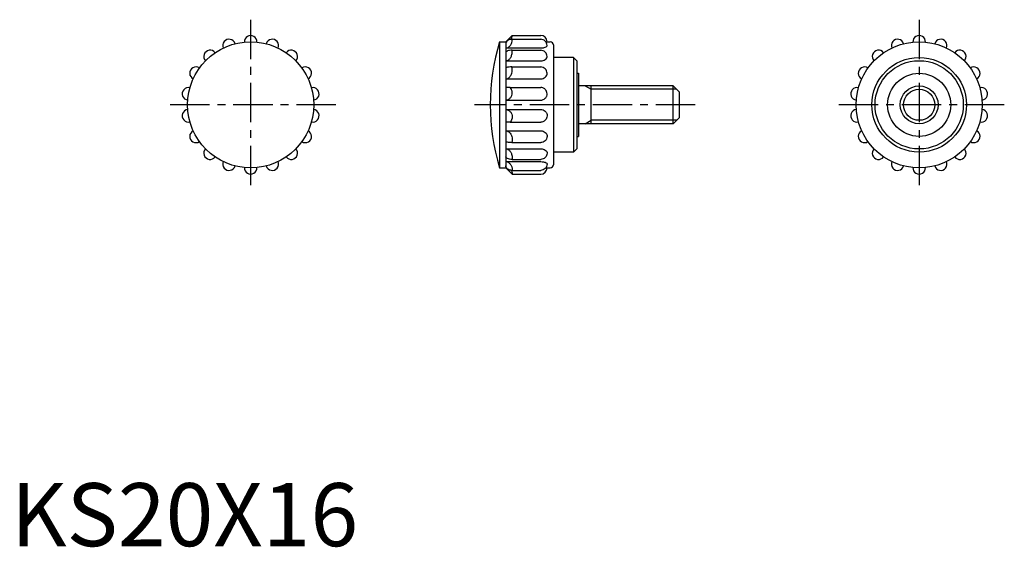
# Model space of a CAD drawing. Extents: x 1 to 158, y 0 to 83.
import ezdxf

# ---------------------------------------------------------------- set-up
doc = ezdxf.new("R2010")
doc.units = 0
doc.header["$LTSCALE"] = 5
doc.linetypes.add('CENTER', pattern=[2, 1.25, -0.25, 0.25, -0.25])
doc.linetypes.add('PHANTOM', pattern=[2.5, 1.25, -0.25, 0.25, -0.25, 0.25, -0.25])
doc.layers.get('0').update_dxf_attribs({"linetype": 'CONTINUOUS'})
for name, color, linetype in [('1', 1, 'CENTER'), ('3', 3, 'CONTINUOUS'), ('5', 3, 'PHANTOM')]:
    doc.layers.add(name, color=color, linetype=linetype)
doc.styles.add('STANDARD1', font='txt')

msp = doc.modelspace()

# ---------------------------------------------------------------- linework, layer by layer
for p, q in [((77.46, 80), (77.46, 60)), ((77.46, 80), (78.46, 80)), ((78.46, 80), (79.46, 81)), ((78.46, 80), (78.46, 60)), ((79.46, 81), (84, 81)), ((79.46, 80.4), (84, 80.4)), ((85, 80), (85.5, 80)), ((78.46, 79.01), (84, 79.01)), ((79.45, 78.66), (84, 78.66)), ((86, 79.5), (86, 60.5)), ((78.46, 76.98), (84, 76.98)), ((89.2, 77.5), (86, 77.5)), ((89.7, 77), (89.2, 77.5)), ((89.2, 77.5), (89.2, 62.5)), ((89.7, 77), (89.7, 63)), ((79.39, 76), (84, 76)), ((89.7, 75), (90, 75)), ((90, 75), (90, 65)), ((78.46, 74.11), (84, 74.11)), ((79.16, 72.74), (84, 72.74)), ((105, 73), (90, 73)), ((92, 67), (92, 73)), ((105, 67), (105, 73)), ((106, 72), (105, 73)), ((106, 68), (106, 72)), ((78.46, 70.74), (84, 70.74)), ((78.46, 69.26), (84, 69.26)), ((79.16, 67.26), (84, 67.26)), ((106, 68), (105, 67)), ((78.46, 65.89), (84, 65.89)), ((105, 67), (90, 67)), ((89.7, 65), (90, 65)), ((78.46, 63.02), (84, 63.02)), ((79.39, 64), (84, 64)), ((89.2, 62.5), (86, 62.5)), ((89.2, 62.5), (89.7, 63)), ((78.46, 60.99), (84, 60.99)), ((79.45, 61.34), (84, 61.34)), ((77.46, 60), (78.46, 60)), ((78.46, 60), (79.46, 59)), ((79.46, 59.6), (84, 59.6)), ((85, 60), (85.5, 60)), ((79.46, 59), (84, 59))]:
    msp.add_line(p, q)
for points in [[(78.46, 79.01, 0.126414), (78.83, 79.1, 0.106015), (79.17, 79.4, 0.085971), (79.4, 79.86, 0.091585), (79.46, 80.34, 0.008575), (79.46, 80.4, 0.085971)], [(79.46, 80.4, 0.071257), (79.06, 80.34, 0.082757), (78.75, 80.19, 0.106769), (78.51, 79.93, 0.155422), (78.46, 79.69, 0.133411)], [(78.46, 79.95, 0.017623), (78.53, 79.95, 0.100218)], [(79.27, 80.38, 0.060381), (79.4, 80.63, 0.112065), (79.46, 81, 0.094214)], [(85, 79.4, 0.098491), (84.92, 79.78, 0.098491), (84.71, 80.1, 0.098491), (84.38, 80.32, 0.098491), (84, 80.4, 0.098491)], [(84.82, 79.97, 0.010744), (84.99, 79.99), (85, 80)], [(79.45, 78.66, 0.041234), (79.04, 78.63, 0.054316), (78.75, 78.54, 0.09732), (78.5, 78.38, 0.235932), (78.46, 78.26, 0.202931)], [(78.46, 76.98, 0.135762), (78.82, 77.08, 0.106933), (79.17, 77.4, 0.081684), (79.38, 77.85, 0.069844), (79.46, 78.43, 0.069844)], [(79.46, 78.43, 0.028124), (79.45, 78.66, 0.081684)], [(84, 79.01, 0.039917), (84.41, 79.04, 0.052808), (84.71, 79.12, 0.096007), (84.96, 79.28, 0.24114), (85, 79.4, 0.207222)], [(85, 77.66, 0.098491), (84.92, 78.04, 0.098491), (84.71, 78.37, 0.098491), (84.38, 78.58, 0.098491), (84, 78.66, 0.098491)], [(84, 76.98, 0.068774), (84.4, 77.04, 0.080853), (84.71, 77.18, 0.107031), (84.95, 77.43, 0.160097), (85, 77.66, 0.13759)], [(78.46, 74.11, 0.131344), (78.82, 74.21, 0.106588), (79.17, 74.52, 0.083704), (79.4, 75, 0.088031), (79.46, 75.5, 0.065769), (79.39, 76, 0.083704)], [(79.39, 76, 0.017719), (79.01, 75.99, 0.02472), (78.73, 75.95, 0.0557), (78.49, 75.88), (78.46, 75.84)], [(85, 75, 0.098491), (84.92, 75.38, 0.098491), (84.71, 75.71, 0.098491), (84.38, 75.92, 0.098491), (84, 76, 0.098491)], [(84, 74.11, 0.088523), (84.39, 74.18, 0.093788), (84.71, 74.37, 0.102342), (84.94, 74.69, 0.128731), (85, 75, 0.109337)], [(78.46, 70.74, 0.112952), (78.83, 70.83, 0.103352), (79.17, 71.09, 0.092156), (79.4, 71.49, 0.102499), (79.46, 71.91, 0.085549), (79.38, 72.36, 0.092156), (79.17, 72.73, 0.000621), (79.16, 72.74, 0.112952)], [(79.16, 72.74, 0.003685), (78.87, 72.73, 0.005209), (78.67, 72.73, 0.012535), (78.46, 72.72), (78.46, 72.71)], [(85, 71.74, 0.098491), (84.92, 72.12, 0.098491), (84.71, 72.44, 0.098491), (84.35, 72.68, 0.116779), (84, 72.74, 0.098491)], [(84, 70.74, 0.0978), (84.38, 70.82, 0.098202), (84.71, 71.03, 0.098777), (84.94, 71.39, 0.117545), (85, 71.74, 0.099187)], [(78.46, 69.26, -0.112952), (78.83, 69.17, -0.103352), (79.17, 68.91, -0.092156), (79.4, 68.51, -0.102499), (79.46, 68.09, -0.085549), (79.38, 67.64, -0.092156), (79.17, 67.27, -0.000621), (79.16, 67.26, -0.112952)], [(84, 69.26, -0.0978), (84.38, 69.18, -0.098202), (84.71, 68.97, -0.098777), (84.94, 68.61, -0.117545), (85, 68.26, -0.099187)], [(79.16, 67.26, -0.003685), (78.87, 67.27, -0.005209), (78.67, 67.27, -0.012535), (78.46, 67.28), (78.46, 67.29)], [(85, 68.26, -0.098491), (84.92, 67.88, -0.098491), (84.71, 67.56, -0.098491), (84.35, 67.32, -0.116779), (84, 67.26, -0.098491)], [(78.46, 65.89, -0.131344), (78.82, 65.79, -0.106588), (79.17, 65.48, -0.083704), (79.4, 65, -0.088031), (79.46, 64.5, -0.065769), (79.39, 64, -0.083704)], [(84, 65.89, -0.088523), (84.39, 65.82, -0.093788), (84.71, 65.63, -0.102342), (84.94, 65.31, -0.128731), (85, 65, -0.109337)], [(79.39, 64, -0.017719), (79.01, 64.01, -0.02472), (78.73, 64.05, -0.0557), (78.49, 64.12), (78.46, 64.16)], [(85, 65, -0.098491), (84.92, 64.62, -0.098491), (84.71, 64.29, -0.098491), (84.38, 64.08, -0.098491), (84, 64, -0.098491)], [(78.46, 63.02, -0.135762), (78.82, 62.92, -0.106933), (79.17, 62.6, -0.081684), (79.38, 62.15, -0.069844), (79.46, 61.57, -0.069844)], [(84, 63.02, -0.068774), (84.4, 62.96, -0.080853), (84.71, 62.82, -0.107031), (84.95, 62.57, -0.160097), (85, 62.34, -0.13759)], [(79.45, 61.34, -0.041234), (79.04, 61.37, -0.054316), (78.75, 61.46, -0.09732), (78.5, 61.62, -0.235932), (78.46, 61.74, -0.202931)], [(78.46, 60.99, -0.126414), (78.83, 60.9, -0.106015), (79.17, 60.6, -0.085971), (79.4, 60.14, -0.091585), (79.46, 59.66, -0.008575), (79.46, 59.6, -0.085971)], [(79.46, 61.57, -0.028124), (79.45, 61.34, -0.081684)], [(85, 62.34, -0.098491), (84.92, 61.96, -0.098491), (84.71, 61.63, -0.098491), (84.38, 61.42, -0.098491), (84, 61.34, -0.098491)], [(84, 60.99, -0.039917), (84.41, 60.96, -0.052808), (84.71, 60.88, -0.096007), (84.96, 60.72, -0.24114), (85, 60.6, -0.207222)], [(79.46, 59.6, -0.071257), (79.06, 59.66, -0.082757), (78.75, 59.81, -0.106769), (78.51, 60.07, -0.155422), (78.46, 60.31, -0.133411)], [(78.46, 60.05, -0.017623), (78.53, 60.05, -0.100218)], [(79.27, 59.62, -0.060381), (79.4, 59.37, -0.112065), (79.46, 59, -0.094214)], [(85, 60.6, -0.098491), (84.92, 60.22, -0.098491), (84.71, 59.9, -0.098491), (84.38, 59.68, -0.098491), (84, 59.6, -0.098491)], [(84.82, 60.03, -0.010744), (84.99, 60.01), (85, 60)]]:
    msp.add_lwpolyline(points, format="xyb")
for centre, radius in [((38, 70), 10), ((144, 70), 10), ((144, 70), 7.5), ((144, 70), 7), ((144, 70), 5), ((144, 70), 3)]:
    msp.add_circle(centre, radius)
for centre, radius, start, end in [((34.58, 79.4), 1, 17.134, 202.866), ((38, 80), 1, 357.134, 182.866), ((41.42, 79.4), 1, 337.134, 162.866), ((111, 70), 35, 163.3985, 196.6015), ((84, 80), 1, 0, 90), ((85.5, 79.5), 0.5, 0, 90), ((140.58, 79.4), 1, 17.134, 202.866), ((144, 80), 1, 357.134, 182.866), ((147.42, 79.4), 1, 337.134, 162.866), ((31.57, 77.66), 1, 37.134, 222.866), ((44.43, 77.66), 1, 317.134, 142.866), ((137.57, 77.66), 1, 37.134, 222.866), ((150.43, 77.66), 1, 317.134, 142.866), ((29.34, 75), 1, 57.134, 242.866), ((46.66, 75), 1, 297.134, 122.866), ((135.34, 75), 1, 57.134, 242.866), ((152.66, 75), 1, 297.134, 122.866), ((28.15, 71.74), 1, 77.134, 262.866), ((47.85, 71.74), 1, 277.134, 102.866), ((134.15, 71.74), 1, 77.134, 262.866), ((153.85, 71.74), 1, 277.134, 102.866), ((28.15, 68.26), 1, 97.134, 282.866), ((47.85, 68.26), 1, 257.134, 82.866), ((134.15, 68.26), 1, 97.134, 282.866), ((153.85, 68.26), 1, 257.134, 82.866), ((29.34, 65), 1, 117.134, 302.866), ((46.66, 65), 1, 237.134, 62.866), ((135.34, 65), 1, 117.134, 302.866), ((152.66, 65), 1, 237.134, 62.866), ((31.57, 62.34), 1, 137.134, 322.866), ((44.43, 62.34), 1, 217.134, 42.866), ((137.57, 62.34), 1, 137.134, 322.866), ((150.43, 62.34), 1, 217.134, 42.866), ((34.58, 60.6), 1, 157.134, 342.866), ((41.42, 60.6), 1, 197.134, 22.866), ((140.58, 60.6), 1, 157.134, 342.866), ((147.42, 60.6), 1, 197.134, 22.866), ((38, 60), 1, 177.134, 2.866), ((84, 60), 1, 270, 0), ((85.5, 60.5), 0.5, 270, 0), ((144, 60), 1, 177.134, 2.866)]:
    msp.add_arc(centre, radius, start, end)
at = {"layer": '1'}
for p, q in [((38, 83.5), (38, 56.5)), ((144, 83.5), (144, 56.5)), ((51.5, 70), (24.5, 70)), ((108.5, 70), (73.5, 70)), ((157.5, 70), (130.5, 70))]:
    msp.add_line(p, q, dxfattribs=at)
at = {"layer": '3'}
for p, q in [((105.54, 72.46), (92, 72.46)), ((105.54, 67.54), (92, 67.54))]:
    msp.add_line(p, q, dxfattribs=at)
msp.add_circle((144, 70), 2.46, dxfattribs=at)
at = {"layer": '5'}
for p, q in [((91.06, 73), (92, 72.46)), ((91.06, 67), (92, 67.54))]:
    msp.add_line(p, q, dxfattribs=at)

# ---------------------------------------------------------------- texts
at = {"color": 3, "style": 'STANDARD1'}
msp.add_text('KS20X16', height=10, dxfattribs=at).set_placement((0, 0))

doc.saveas('drawing.dxf')
